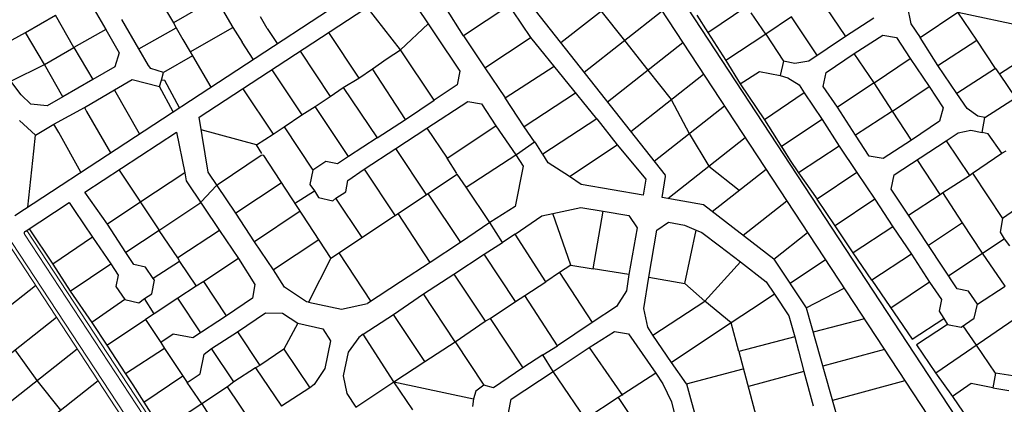
# Model space of a CAD drawing. Units: millimetres. Extents: x -3469447 to 512839944, y -159925298 to 4395751.
# Drawn here: x -2272553 to -1751049, y 3636533 to 3840362 of the extents above; entities that cross this region are included whole.
import ezdxf

# ---------------------------------------------------------------- set-up
doc = ezdxf.new("R2010")
doc.units = ezdxf.units.MM
doc.layers.add('007.0 - Servitude', color=5, linetype='Continuous', lineweight=5)
doc.layers.add('012.0 - Existing Road', color=3, linetype='Continuous', lineweight=9)
doc.layers.add('015.0 - Phase 2', color=7, linetype='Continuous')

msp = doc.modelspace()

# ---------------------------------------------------------------- linework, layer by layer
at = {"layer": '007.0 - Servitude'}
for p, q in [((-2268851, 3728693), (-1857317, 3101234)), ((-2278885, 3722111), (-2068064, 3400675))]:
    msp.add_line(p, q, dxfattribs=at)
at = {"layer": '012.0 - Existing Road'}
for p, q in [((-2269975, 3726760), (-1859538, 3100973)), ((-2276664, 3722372), (-2066850, 3402472))]:
    msp.add_line(p, q, dxfattribs=at)
at = {"layer": '015.0 - Phase 2'}
for p, q in [((-2275171, 3736506), (-1984799, 3926954)), ((-1969568, 3923788), (-1559132, 3298002)), ((-1979603, 3917207), (-1769330, 3596607)), ((-1985989, 3828217), (-1943337, 3861914)), ((-2177476, 3788623), (-2070115, 3859038)), ((-2070916, 3824442), (-2088507, 3846975)), ((-1973613, 3812505), (-1932326, 3845124)), ((-1964663, 3845065), (-1952264, 3829372)), ((-2141497, 3835727), (-2136201, 3827653)), ((-2148829, 3819371), (-2154748, 3828395)), ((-1961237, 3796794), (-1921314, 3828335)), ((-1952264, 3829372), (-1939866, 3813679)), ((-1939866, 3813679), (-1927467, 3797985)), ((-1948861, 3781083), (-1910303, 3811546)), ((-1927467, 3797985), (-1917888, 3780065)), ((-1936485, 3765372), (-1899291, 3794757)), ((-2238011, 3748920), (-2189456, 3780765)), ((-1929262, 3745590), (-1888280, 3777968)), ((-1917888, 3780065), (-1907481, 3762798)), ((-1907481, 3762798), (-1891495, 3749940)), ((-1905721, 3738700), (-1877268, 3761179)), ((-1940800, 3755828), (-1940839, 3755845)), ((-2269687, 3728144), (-2246334, 3743461)), ((-1889387, 3726116), (-1866257, 3744390)), ((-1873054, 3713532), (-1855245, 3727601)), ((-2308408, 3664549), (-2264094, 3699560)), ((-1855980, 3687635), (-1835919, 3698135)), ((-2297098, 3647996), (-2253083, 3682771)), ((-2284723, 3632285), (-2242071, 3665982)), ((-2275091, 3665383), (-2263397, 3649133)), ((-2272347, 3616574), (-2231060, 3649193)), ((-2263397, 3649133), (-2250998, 3633440))]:
    msp.add_line(p, q, dxfattribs=at)
at = {"layer": '015.0 - Phase 2', "color": 0, "linetype": 'Continuous'}
for p, q in [((-2001832, 3830935), (-2035881, 3881491)), ((-2070115, 3859038), (-2039500, 3813105)), ((-2198745, 3851650), (-2191080, 3838649)), ((-2168662, 3851813), (-2191080, 3838649)), ((-1848949, 3851881), (-1835201, 3831463)), ((-2234412, 3847820), (-2226997, 3835153)), ((-2165079, 3845646), (-2159580, 3836229)), ((-2037415, 3831855), (-2046913, 3846606)), ((-2013413, 3847769), (-2037415, 3831855)), ((-1999455, 3845312), (-1930650, 3757965)), ((-1908117, 3833554), (-1887366, 3847552)), ((-1877284, 3832718), (-1885199, 3843968)), ((-1802532, 3847627), (-1800617, 3838126)), ((-1795701, 3830876), (-1775616, 3844374)), ((-1765534, 3829540), (-1775616, 3844374)), ((-1775616, 3844374), (-1733450, 3835370)), ((-2269497, 3833490), (-2253580, 3842822)), ((-2243831, 3825654), (-2253580, 3842822)), ((-2209415, 3824901), (-2218496, 3840485)), ((-2191080, 3838649), (-2189664, 3836065)), ((-2141497, 3835727), (-2145080, 3841894)), ((-1913950, 3842721), (-1908117, 3833554)), ((-1863783, 3841800), (-1877284, 3832718)), ((-1850285, 3821715), (-1863783, 3841800)), ((-1820116, 3841212), (-1835201, 3831463)), ((-2282081, 3826658), (-2269497, 3833490)), ((-2259416, 3816573), (-2269497, 3833490)), ((-2226997, 3835153), (-2243831, 3825654)), ((-2226997, 3835153), (-2219832, 3822819)), ((-2209415, 3824901), (-2189664, 3836065)), ((-2189664, 3836065), (-2186081, 3829898)), ((-2182248, 3823398), (-2159580, 3836229)), ((-2159580, 3836229), (-2154748, 3828395)), ((-2109002, 3833533), (-2093001, 3809444)), ((-2070916, 3824442), (-2056164, 3838107)), ((-1908117, 3833554), (-1898619, 3818803)), ((-1800617, 3838126), (-1795701, 3830876)), ((-2186081, 3829898), (-2182248, 3823398)), ((-2037415, 3831855), (-2026167, 3814771)), ((-2026167, 3814771), (-2002165, 3830685)), ((-1966919, 3787848), (-2001832, 3830935)), ((-1877284, 3832718), (-1898619, 3818803)), ((-1877284, 3832718), (-1868035, 3818300)), ((-1835201, 3831463), (-1854619, 3818465)), ((-1830535, 3822463), (-1815451, 3832211)), ((-1815451, 3832211), (-1808201, 3830877)), ((-1808201, 3830877), (-1800869, 3819710)), ((-1786202, 3816125), (-1795701, 3830876)), ((-1786202, 3816125), (-1765534, 3829540)), ((-1755786, 3814455), (-1765534, 3829540)), ((-2259416, 3816573), (-2243831, 3825654)), ((-2243831, 3825654), (-2233750, 3808737)), ((-2219832, 3822819), (-2222082, 3815402)), ((-2204416, 3816150), (-2209415, 3824901)), ((-2182248, 3823398), (-2181082, 3821148)), ((-2123999, 3823697), (-2108085, 3799695)), ((-2077833, 3819776), (-2070916, 3824442)), ((-2053002, 3797773), (-2070916, 3824442)), ((-1730868, 3826369), (-1753536, 3811455)), ((-2181082, 3821148), (-2196333, 3812316)), ((-2181082, 3821148), (-2171372, 3804585)), ((-2085750, 3814360), (-2077833, 3819776)), ((-1898619, 3818803), (-1890870, 3806386)), ((-1868035, 3818300), (-1869703, 3810800)), ((-1861952, 3817133), (-1868035, 3818300)), ((-1854619, 3818465), (-1861952, 3817133)), ((-1845369, 3812381), (-1830535, 3822463)), ((-1819953, 3806962), (-1830535, 3822463)), ((-1819953, 3806962), (-1800869, 3819710)), ((-1800869, 3819710), (-1790787, 3804875)), ((-2277333, 3807824), (-2259416, 3816573)), ((-2249667, 3799405), (-2259416, 3816573)), ((-2222082, 3815402), (-2233750, 3808737)), ((-2203166, 3814483), (-2204416, 3816150)), ((-2196333, 3812316), (-2203166, 3814483)), ((-2197500, 3808316), (-2196333, 3812316)), ((-2139016, 3813848), (-2123169, 3789947)), ((-2093001, 3809444), (-2085750, 3814360)), ((-2068169, 3787441), (-2085750, 3814360)), ((-2039500, 3813105), (-2040834, 3805855)), ((-2026167, 3814771), (-2015335, 3798936)), ((-2015335, 3798936), (-1989417, 3815767)), ((-1890870, 3806386), (-1880703, 3812968)), ((-1880703, 3812968), (-1869703, 3810800)), ((-1847037, 3804881), (-1845369, 3812381)), ((-1776120, 3801291), (-1786202, 3816125)), ((-1755786, 3814455), (-1776120, 3801291)), ((-1755786, 3814455), (-1753536, 3811455)), ((-2271834, 3800490), (-2277333, 3807824)), ((-2233750, 3808737), (-2249667, 3799405)), ((-2222334, 3803235), (-2212916, 3808734)), ((-2212916, 3808734), (-2198583, 3804900)), ((-2198583, 3804900), (-2197500, 3808316)), ((-2195750, 3808066), (-2197500, 3808316)), ((-2187955, 3793709), (-2195750, 3808066)), ((-2101168, 3804361), (-2093001, 3809444)), ((-1869703, 3810800), (-1865703, 3809633)), ((-1865703, 3809633), (-1859703, 3805799)), ((-1753536, 3811455), (-1745204, 3798954)), ((-2238251, 3793904), (-2222334, 3803235)), ((-2222084, 3802902), (-2222334, 3803235)), ((-2209079, 3779854), (-2222084, 3802902)), ((-2191178, 3791595), (-2198583, 3804900)), ((-2154381, 3803770), (-2138337, 3779615)), ((-2108085, 3799695), (-2101168, 3804361)), ((-2101168, 3804361), (-2083254, 3777693)), ((-2040834, 3805855), (-2053002, 3797773)), ((-1890870, 3806386), (-1878122, 3787301)), ((-1859703, 3805799), (-1857037, 3801549)), ((-1839371, 3793964), (-1847037, 3804881)), ((-1819953, 3806962), (-1839371, 3793964)), ((-1810205, 3791877), (-1819953, 3806962)), ((-1810205, 3791877), (-1790787, 3804875)), ((-1790787, 3804875), (-1783455, 3793708)), ((-2266584, 3795573), (-2271834, 3800490)), ((-2249667, 3799405), (-2258084, 3794656)), ((-2116002, 3794280), (-2108085, 3799695)), ((-2068169, 3787441), (-2053002, 3797773)), ((-2056920, 3782857), (-2035252, 3797021)), ((-2035252, 3797021), (-2028002, 3795687)), ((-2005336, 3783518), (-2015335, 3798936)), ((-1978085, 3801349), (-2005336, 3783518)), ((-1857037, 3801549), (-1878122, 3787301)), ((-1857037, 3801549), (-1847455, 3787381)), ((-1770705, 3793373), (-1776120, 3801291)), ((-1761288, 3788456), (-1745204, 3798954)), ((-2258084, 3794656), (-2266584, 3795573)), ((-2254419, 3784905), (-2238251, 3793904)), ((-2238251, 3793904), (-2237085, 3791654)), ((-2237085, 3791654), (-2224484, 3769750)), ((-2123169, 3789947), (-2116002, 3794280)), ((-2098338, 3767944), (-2116002, 3794280)), ((-2028002, 3795687), (-2020420, 3784187)), ((-1829873, 3779213), (-1839371, 3793964)), ((-1810205, 3791877), (-1829873, 3779213)), ((-1800206, 3776460), (-1810205, 3791877)), ((-1783455, 3793708), (-1785372, 3786542)), ((-1765038, 3789290), (-1770705, 3793373)), ((-2272585, 3786907), (-2264169, 3779156)), ((-2172756, 3759535), (-2177476, 3788623)), ((-2132420, 3783531), (-2123169, 3789947)), ((-2083254, 3777693), (-2068169, 3787441)), ((-1966919, 3787848), (-1995505, 3769017)), ((-1966919, 3787848), (-1956087, 3774097)), ((-1878122, 3787301), (-1864541, 3765716)), ((-1847455, 3787381), (-1869123, 3773217)), ((-1847455, 3787381), (-1838457, 3773297)), ((-1785372, 3786542), (-1800206, 3776460)), ((-1761288, 3788456), (-1765038, 3789290)), ((-1762706, 3780623), (-1761288, 3788456)), ((-2264169, 3779156), (-2254419, 3784905)), ((-2251752, 3780655), (-2254419, 3784905)), ((-2147171, 3774033), (-2176385, 3781902)), ((-2138337, 3779615), (-2132420, 3783531)), ((-2132420, 3783531), (-2117255, 3760530)), ((-2073338, 3772109), (-2056920, 3782857)), ((-2056920, 3782857), (-2046088, 3767023)), ((-2046088, 3767023), (-2020420, 3784187)), ((-2020420, 3784187), (-2009838, 3768686)), ((-1999921, 3775601), (-2005336, 3783518)), ((-1775539, 3780374), (-1768789, 3781790)), ((-1768789, 3781790), (-1762706, 3780623)), ((-2265087, 3770656), (-2264169, 3779156)), ((-2240143, 3759480), (-2251752, 3780655)), ((-2189456, 3780765), (-2185006, 3759203)), ((-2147171, 3774033), (-2138337, 3779615)), ((-2083254, 3777693), (-2098338, 3767944)), ((-1822540, 3768045), (-1829873, 3779213)), ((-1800206, 3776460), (-1815291, 3766711)), ((-1809375, 3758127), (-1781790, 3776208)), ((-1781790, 3776208), (-1775539, 3780374)), ((-1781790, 3776208), (-1769541, 3757790)), ((-1759539, 3779872), (-1762706, 3780623)), ((-1752374, 3769622), (-1759539, 3779872)), ((-2268204, 3741076), (-2265087, 3770656)), ((-2144255, 3769449), (-2147171, 3774033)), ((-2090089, 3761110), (-2073338, 3772109)), ((-2056923, 3747440), (-2073338, 3772109)), ((-2009505, 3768936), (-1999921, 3775601)), ((-1999921, 3775601), (-2000254, 3775351)), ((-1999921, 3775601), (-1999421, 3774934)), ((-1999421, 3774934), (-1995755, 3769351)), ((-1981422, 3757183), (-1956087, 3774097)), ((-1956087, 3774097), (-1940839, 3755845)), ((-1869123, 3773217), (-1864541, 3765716)), ((-1838457, 3773297), (-1860125, 3759132)), ((-1838457, 3773297), (-1829125, 3759463)), ((-1752374, 3769622), (-1750124, 3770788)), ((-2167423, 3753118), (-2144671, 3768616)), ((-2144671, 3768616), (-2143755, 3768782)), ((-2143755, 3768782), (-2143505, 3768449)), ((-2143505, 3768449), (-2108093, 3714279)), ((-2098338, 3767944), (-2104255, 3764028)), ((-2041006, 3758855), (-2046088, 3767023)), ((-2036090, 3751605), (-2009838, 3768686)), ((-2009838, 3768686), (-2009505, 3768936)), ((-2009838, 3768686), (-2005922, 3762768)), ((-1995755, 3769351), (-1995505, 3769017)), ((-1992588, 3764434), (-1995505, 3769017)), ((-1864541, 3765716), (-1860125, 3759132)), ((-1815291, 3766711), (-1822540, 3768045)), ((-1784959, 3747792), (-1797207, 3766209)), ((-1767875, 3759040), (-1752374, 3769622)), ((-2219922, 3760623), (-2219172, 3759623)), ((-2117255, 3760530), (-2118923, 3753030)), ((-2110338, 3765196), (-2117255, 3760530)), ((-2104255, 3764028), (-2110338, 3765196)), ((-2098673, 3755195), (-2090089, 3761110)), ((-2090089, 3761110), (-2073675, 3736442)), ((-2005922, 3762768), (-2010174, 3741352)), ((-1981422, 3757183), (-1992588, 3764434)), ((-2219172, 3759623), (-2198842, 3729038)), ((-2185006, 3759203), (-2208340, 3743789)), ((-2185006, 3759203), (-2184423, 3754953)), ((-2184423, 3754953), (-2166759, 3728618)), ((-2158008, 3737784), (-2172756, 3759535)), ((-2107844, 3713945), (-2040756, 3758522)), ((-2099840, 3749111), (-2098673, 3755195)), ((-2036090, 3751605), (-2040756, 3758522)), ((-1975173, 3753015), (-1981422, 3757183)), ((-1940839, 3755845), (-1942340, 3747429)), ((-1932294, 3746123), (-1930450, 3757182)), ((-1860125, 3759132), (-1850209, 3745215)), ((-1829125, 3759463), (-1850209, 3745215)), ((-1829125, 3759463), (-1819543, 3745295)), ((-1811042, 3750628), (-1809375, 3758127)), ((-1635708, 3757110), (-1787377, 3653079)), ((-1783626, 3748791), (-1769541, 3757790)), ((-1769541, 3757790), (-1767875, 3759040)), ((-1767875, 3759040), (-1751960, 3735038)), ((-2176174, 3743952), (-2168423, 3752368)), ((-2168423, 3752368), (-2168090, 3752618)), ((-2168090, 3752618), (-2167423, 3753118)), ((-2134006, 3753698), (-2158008, 3737784)), ((-2126924, 3742864), (-2116423, 3749696)), ((-2118923, 3753030), (-2116423, 3749696)), ((-2116423, 3749696), (-2114257, 3746113)), ((-2023592, 3732854), (-2036090, 3751605)), ((-1942340, 3747429), (-1975173, 3753015)), ((-1801710, 3736793), (-1811042, 3750628)), ((-2226092, 3732041), (-2238011, 3748920)), ((-2114257, 3746113), (-2106757, 3744445)), ((-2106757, 3744445), (-2105090, 3745695)), ((-2105090, 3745695), (-2099840, 3749111)), ((-2091092, 3724944), (-2105090, 3745695)), ((-2056257, 3747940), (-2039093, 3722272)), ((-1910341, 3742259), (-1932294, 3746123)), ((-1840628, 3731047), (-1850209, 3745215)), ((-1819543, 3745295), (-1840628, 3731047)), ((-1819543, 3745295), (-1810044, 3730544)), ((-1801710, 3736793), (-1784959, 3747792)), ((-1784959, 3747792), (-1783626, 3748791)), ((-1773127, 3732707), (-1783626, 3748791)), ((-2246334, 3743461), (-2243508, 3739292)), ((-2243508, 3739292), (-2233926, 3725125)), ((-2208340, 3743789), (-2226092, 3732041)), ((-2198259, 3728955), (-2177174, 3743202)), ((-2177174, 3743202), (-2176507, 3743702)), ((-2176507, 3743702), (-2176174, 3743952)), ((-2010174, 3741352), (-2023592, 3732854)), ((-1990174, 3737600), (-1975424, 3740849)), ((-1975424, 3740849), (-1963508, 3738848)), ((-1873054, 3713532), (-1910341, 3742259)), ((-1745043, 3739704), (-1751960, 3735038)), ((-2148259, 3722700), (-2158008, 3737784)), ((-2123924, 3738864), (-2148259, 3722700)), ((-2055177, 3711773), (-2072008, 3737692)), ((-2010176, 3726769), (-1996008, 3736351)), ((-1996008, 3736351), (-1990174, 3737600)), ((-1980677, 3710349), (-1990174, 3737600)), ((-1968761, 3708348), (-1963508, 3738848)), ((-1963508, 3738848), (-1949841, 3736596)), ((-1949841, 3736596), (-1945425, 3730012)), ((-1791212, 3720709), (-1801710, 3736793)), ((-1751960, 3735038), (-1753295, 3727788)), ((-2267475, 3729595), (-2255010, 3710877)), ((-2216343, 3716956), (-2226092, 3732041)), ((-2198842, 3729038), (-2198592, 3728705)), ((-2198592, 3728705), (-2198259, 3728955)), ((-2023592, 3732854), (-2039093, 3722272)), ((-2016759, 3722353), (-2023592, 3732854)), ((-1945425, 3730012), (-1949844, 3705346)), ((-1939345, 3703845), (-1935175, 3728845)), ((-1935175, 3728845), (-1928925, 3733011)), ((-1928925, 3733011), (-1920508, 3731510)), ((-1920508, 3731510), (-1914342, 3728843)), ((-1920178, 3700510), (-1914342, 3728843)), ((-1914342, 3728843), (-1911259, 3727509)), ((-1831046, 3716880), (-1840628, 3731047)), ((-1810044, 3730544), (-1831046, 3716880)), ((-1810044, 3730544), (-1800212, 3716043)), ((-1773127, 3732707), (-1791212, 3720709)), ((-1762629, 3716623), (-1773127, 3732707)), ((-2233926, 3725125), (-2255010, 3710877)), ((-2233926, 3725125), (-2224344, 3710957)), ((-2198592, 3728705), (-2216343, 3716956)), ((-2188760, 3714204), (-2198592, 3728705)), ((-2166759, 3728618), (-2188760, 3714204)), ((-2166759, 3728618), (-2156677, 3713784)), ((-2114176, 3723779), (-2138177, 3707865)), ((-2010176, 3726769), (-2016759, 3722353)), ((-1993845, 3701517), (-2010176, 3726769)), ((-1911259, 3727509), (-1901843, 3720508)), ((-1762629, 3716623), (-1751128, 3724205)), ((-1753295, 3727788), (-1751128, 3724205)), ((-1751128, 3724205), (-1748379, 3720538)), ((-2138177, 3707865), (-2148259, 3722700)), ((-2039093, 3722272), (-2055177, 3711773)), ((-2026593, 3716021), (-2016759, 3722353)), ((-1901843, 3720508), (-1890844, 3712090)), ((-1776048, 3697707), (-1791212, 3720709)), ((-2212177, 3710706), (-2216343, 3716956)), ((-2188760, 3714204), (-2187844, 3712287)), ((-2156677, 3713784), (-2175095, 3701536)), ((-2156677, 3713784), (-2147928, 3700033)), ((-2107844, 3713945), (-2119513, 3690613)), ((-2108093, 3714279), (-2107844, 3713945)), ((-2086429, 3690943), (-2103260, 3716862)), ((-2042678, 3705522), (-2026593, 3716021)), ((-2009929, 3691019), (-2026593, 3716021)), ((-1873054, 3713532), (-1855980, 3687635)), ((-1821214, 3702379), (-1831046, 3716880)), ((-1800212, 3716043), (-1821214, 3702379)), ((-1800212, 3716043), (-1790714, 3701292)), ((-1780380, 3704874), (-1762629, 3716623)), ((-1750547, 3699121), (-1762629, 3716623)), ((-2255010, 3710877), (-2245762, 3696459)), ((-2245762, 3696459), (-2224344, 3710957)), ((-2224344, 3710957), (-2220428, 3705040)), ((-2205844, 3709205), (-2212177, 3710706)), ((-2201928, 3703288), (-2205844, 3709205)), ((-2187844, 3712287), (-2201928, 3703288)), ((-2187844, 3712287), (-2179012, 3699119)), ((-2055177, 3711773), (-2070928, 3701525)), ((-1980677, 3710349), (-1986594, 3706433)), ((-1980677, 3710349), (-1968761, 3708348)), ((-1949844, 3705346), (-1968761, 3708348)), ((-1909596, 3691259), (-1890758, 3712024)), ((-1890844, 3712090), (-1877178, 3701505)), ((-1845712, 3713066), (-1864457, 3700492)), ((-2220428, 3705040), (-2221595, 3698957)), ((-2201178, 3702288), (-2201928, 3703288)), ((-2132345, 3698698), (-2138177, 3707865)), ((-2058762, 3695024), (-2042678, 3705522)), ((-2042678, 3705522), (-2026014, 3680521)), ((-1986594, 3706433), (-1993845, 3701517)), ((-1986594, 3706433), (-1969264, 3679848)), ((-1949844, 3705346), (-1951095, 3696596)), ((-1942013, 3687262), (-1939345, 3703845)), ((-1939345, 3703845), (-1920178, 3700510)), ((-2221595, 3698957), (-2216929, 3692040)), ((-2202512, 3695038), (-2201178, 3702288)), ((-2179012, 3699119), (-2188846, 3692787)), ((-2175095, 3701536), (-2179012, 3699119)), ((-2163097, 3683451), (-2175095, 3701536)), ((-2147928, 3700033), (-2149262, 3692783)), ((-2120679, 3690780), (-2132345, 3698698)), ((-2070928, 3701525), (-2088346, 3690027)), ((-2005012, 3694185), (-1993845, 3701517)), ((-1909596, 3691259), (-1920178, 3700510)), ((-1877178, 3701505), (-1872762, 3694922)), ((-1821214, 3702379), (-1799800, 3671043)), ((-1790714, 3701292), (-1811132, 3687544)), ((-1790714, 3701292), (-1784298, 3692041)), ((-1769964, 3696540), (-1776048, 3697707)), ((-1765298, 3689623), (-1750547, 3699121)), ((-2245762, 3696459), (-2234430, 3679958)), ((-2209429, 3690372), (-2206429, 3692622)), ((-2206429, 3692622), (-2202512, 3695038)), ((-2201346, 3684455), (-2206429, 3692622)), ((-2188846, 3692787), (-2201346, 3684455)), ((-2176598, 3674369), (-2188846, 3692787)), ((-2149262, 3692783), (-2163097, 3683451)), ((-2074597, 3684192), (-2058762, 3695024)), ((-2041848, 3669689), (-2058762, 3695024)), ((-2009929, 3691019), (-2005012, 3694185)), ((-1987682, 3667600), (-2005012, 3694185)), ((-1951095, 3696596), (-1956429, 3688430)), ((-1872762, 3694922), (-1879346, 3690506)), ((-1872762, 3694922), (-1865180, 3683421)), ((-1765298, 3689623), (-1769964, 3696540)), ((-2216929, 3692040), (-2234430, 3679958)), ((-2216929, 3692040), (-2209429, 3690372)), ((-2119513, 3690613), (-2120679, 3690780)), ((-2119513, 3690613), (-2102180, 3686945)), ((-2102180, 3686945), (-2088346, 3690027)), ((-2023430, 3681937), (-2009929, 3691019)), ((-1956429, 3688430), (-1969264, 3679848)), ((-1939847, 3677428), (-1942013, 3687262)), ((-1937181, 3673178), (-1909596, 3691259)), ((-1895764, 3679757), (-1909596, 3691259)), ((-1879346, 3690506), (-1895764, 3679757)), ((-1855980, 3687635), (-1831662, 3601848)), ((-1784298, 3692041), (-1785465, 3685958)), ((-1766966, 3682123), (-1765298, 3689623)), ((-2201346, 3684455), (-2205930, 3681539)), ((-2163097, 3683451), (-2180848, 3671703)), ((-2157181, 3674867), (-2142346, 3684949)), ((-2142346, 3684949), (-2133430, 3684865)), ((-2133430, 3684865), (-2125264, 3679531)), ((-2090681, 3673694), (-2074597, 3684192)), ((-2057932, 3659190), (-2074597, 3684192)), ((-2026014, 3680521), (-2023430, 3681937)), ((-2023430, 3681937), (-2006016, 3655935)), ((-1865180, 3683421), (-1862014, 3672254)), ((-1799800, 3671043), (-1783049, 3682041)), ((-1785465, 3685958), (-1783049, 3682041)), ((-1783049, 3682041), (-1781133, 3678791)), ((-1773883, 3677457), (-1766966, 3682123)), ((-2234430, 3679958), (-2226348, 3667791)), ((-2226348, 3667791), (-2205930, 3681539)), ((-2205930, 3681539), (-2197848, 3669371)), ((-2125264, 3679531), (-2132598, 3665698)), ((-2125264, 3679531), (-2112014, 3676446)), ((-2041848, 3669689), (-2026014, 3680521)), ((-1969264, 3679848), (-1987682, 3667600)), ((-1937181, 3673178), (-1939847, 3677428)), ((-1895764, 3679757), (-1927349, 3658677)), ((-1891682, 3664590), (-1895764, 3679757)), ((-1825184, 3681768), (-1852330, 3674756)), ((-1781133, 3678791), (-1797551, 3668043)), ((-1781133, 3678791), (-1773883, 3677457)), ((-1773883, 3677457), (-1772883, 3678207)), ((-1765717, 3667956), (-1772883, 3678207)), ((-2191264, 3673787), (-2197848, 3669371)), ((-2180848, 3671703), (-2191264, 3673787)), ((-2170932, 3666118), (-2157181, 3674867)), ((-2157181, 3674867), (-2145433, 3657116)), ((-2112014, 3676446), (-2107848, 3670195)), ((-2093014, 3671944), (-2098599, 3664111)), ((-2090681, 3673694), (-2093014, 3671944)), ((-2074350, 3648442), (-2090681, 3673694)), ((-1970848, 3666682), (-1957431, 3675180)), ((-1957431, 3675180), (-1950181, 3673846)), ((-1950181, 3673846), (-1935600, 3653011)), ((-1927349, 3658677), (-1937181, 3673178)), ((-1862014, 3672254), (-1891682, 3664590)), ((-1862014, 3672254), (-1860098, 3664837)), ((-2226348, 3667791), (-2216600, 3652706)), ((-2197848, 3669371), (-2195932, 3666121)), ((-2107848, 3670195), (-2110849, 3655446)), ((-2057932, 3659190), (-2041848, 3669689)), ((-2041848, 3669689), (-2026684, 3646687)), ((-1995515, 3662767), (-1987682, 3667600)), ((-1989933, 3653934), (-1970848, 3666682)), ((-1970848, 3666682), (-1953351, 3641263)), ((-1797551, 3668043), (-1787469, 3653208)), ((-1755635, 3653122), (-1765717, 3667956)), ((-2195932, 3666121), (-2216600, 3652706)), ((-2195932, 3666121), (-2183933, 3648036)), ((-2177016, 3652702), (-2174932, 3663119)), ((-2174932, 3663119), (-2170932, 3666118)), ((-2159183, 3648367), (-2170932, 3666118)), ((-2132598, 3665698), (-2145433, 3657116)), ((-2132598, 3665698), (-2118850, 3645280)), ((-2098599, 3664111), (-2101266, 3651695)), ((-1995515, 3662767), (-2006016, 3655935)), ((-1989933, 3653934), (-1995515, 3662767)), ((-1891682, 3664590), (-1875021, 3602089)), ((-1860098, 3664837), (-1857183, 3654003)), ((-1814572, 3665587), (-1847215, 3656713)), ((-2147683, 3655949), (-2159183, 3648367)), ((-2145433, 3657116), (-2147683, 3655949)), ((-2147683, 3655949), (-2133935, 3635531)), ((-2074350, 3648442), (-2057932, 3659190)), ((-2006016, 3655935), (-2021517, 3645353)), ((-1919434, 3647426), (-1927349, 3658677)), ((-2216600, 3652706), (-2212684, 3646789)), ((-2206851, 3637622), (-2186100, 3651620)), ((-2183933, 3648036), (-2177016, 3652702)), ((-2110849, 3655446), (-2116517, 3647030)), ((-2101266, 3651695), (-2099351, 3642195)), ((-2012268, 3639269), (-1989933, 3653934)), ((-1953522, 3600513), (-1989933, 3653934)), ((-1935600, 3653011), (-1955601, 3640097)), ((-1935600, 3653011), (-1931934, 3647428)), ((-1919434, 3647426), (-1889433, 3655340)), ((-1857183, 3654003), (-1886600, 3646006)), ((-1857183, 3654003), (-1852351, 3635753)), ((-1787469, 3653208), (-1778553, 3640624)), ((-1755635, 3653122), (-1757053, 3645289)), ((-1739636, 3650537), (-1755635, 3653122)), ((-2212684, 3646789), (-2206851, 3637622)), ((-2176018, 3636786), (-2183933, 3648036)), ((-2162517, 3645868), (-2176018, 3636786)), ((-2159183, 3648367), (-2162517, 3645868)), ((-2149019, 3625783), (-2162517, 3645868)), ((-2116517, 3647030), (-2118850, 3645280)), ((-2094435, 3634944), (-2074350, 3648442)), ((-2064268, 3633608), (-2074350, 3648442)), ((-2074350, 3648442), (-2032184, 3639438)), ((-2026684, 3646687), (-2031017, 3643438)), ((-2021517, 3645353), (-2026684, 3646687)), ((-1931934, 3647428), (-1927351, 3637844)), ((-1919434, 3647426), (-1913769, 3626676)), ((-1803682, 3648984), (-1842066, 3638549)), ((-1768636, 3647540), (-1778553, 3640624)), ((-1757053, 3645289), (-1768636, 3647540)), ((-2118850, 3645280), (-2133935, 3635531)), ((-2099351, 3642195), (-2094435, 3634944)), ((-2031017, 3643438), (-2032184, 3639438)), ((-1955601, 3640097), (-1972685, 3628848)), ((-1955601, 3640097), (-1936687, 3612095)), ((-1778553, 3640624), (-1766222, 3622790)), ((-1757053, 3645289), (-1748636, 3643788)), ((-2206851, 3637622), (-2197353, 3622871)), ((-2176018, 3636786), (-2197353, 3622871)), ((-2176018, 3636786), (-2166769, 3622368)), ((-2032184, 3639438), (-2032768, 3635355)), ((-2013602, 3632019), (-2012268, 3639269)), ((-1927351, 3637844), (-1924519, 3626427))]:
    msp.add_line(p, q, dxfattribs=at)
msp.add_arc((-1931436, 3757346), 1000, 350.53189, 38.22803, dxfattribs=at)
at = {"layer": '015.0 - Phase 2'}
msp.add_arc((-2269139, 3727308), 1000, 123.25982, 213.25982, dxfattribs=at)

doc.saveas('drawing.dxf')
